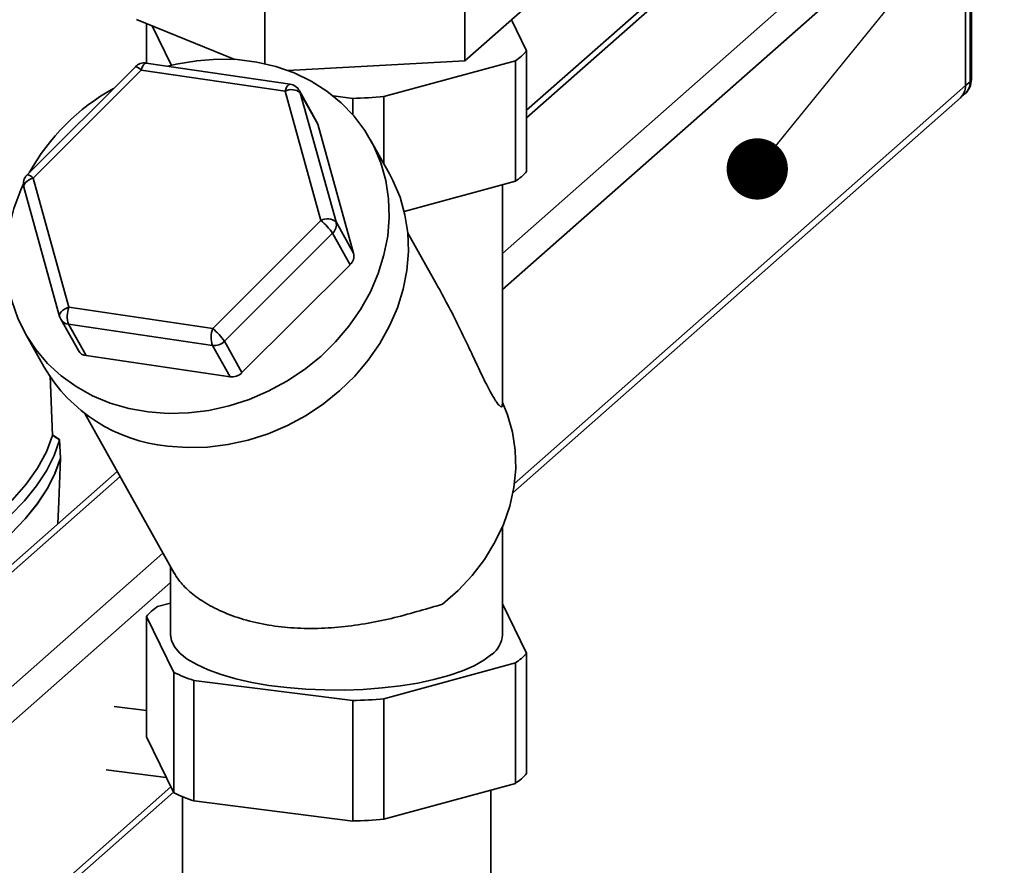
# Paper-space layout 'Blatt1' of a CAD drawing. Units: millimetres. Extents: x 0 to 5940, y 0 to 4200.
# Drawn here: x 4823 to 4952, y 1899 to 2009 of the extents above; entities that cross this region are included whole.
import ezdxf

# ---------------------------------------------------------------- set-up
doc = ezdxf.new("R2010")
doc.units = ezdxf.units.MM
doc.header["$LTSCALE"] = 10
doc.layers.add('1', color=7, linetype='Continuous')
doc.dimstyles.new('SLDDIMSTYLE2', dxfattribs={"dimtxt": 0.18, "dimasz": 8, "dimexe": 0, "dimexo": 0.0625, "dimgap": 0, "dimtad": 0, "dimtih": 1, "dimtoh": 1, "dimdec": 0, "dimrnd": 1e-09, "dimzin": 0, "dimdsep": 46, "dimtxsty": 'Standard', "dimblk1": 'DOT', "dimblk2": 'DOT', "dimsah": 1, "dimcen": 0.09, "dimadec": 0, "dimazin": 0, "dimtfac": 8, "dimtdec": 0, "dimtofl": 0, "dimtmove": 0, "dimatfit": 3, "dimldrblk": 'DOT', "dimfxl": 1, "dimfrac": 2, "dimtolj": 1, "dimtzin": 0, "dimarcsym": 0})

# ---------------------------------------------------------------- blocks, each defined once
blk = doc.blocks.new('_DOT')
at = {"color": 0, "linetype": 'ByBlock', "lineweight": -2}
blk.add_line((-0.5, 0), (-1, 0), dxfattribs=at)
at = {"color": 0, "linetype": 'ByBlock', "const_width": 0.5}
blk.add_lwpolyline([(-0.25, 0, 1), (0.25, 0, 1)], format="xyb", close=True, dxfattribs=at)

psp = doc.layouts.new('Blatt1')

# ---------------------------------------------------------------- linework, layer by layer
at = {"color": 7, "linetype": 'Continuous', "lineweight": 35}
for p, q in [((4946.93, 2027.23), (4886.47, 1973.9)), ((4946.93, 2000.52), (4946.93, 2027.23)), ((4947.52, 2001.03), (4947.52, 2027.75)), ((4947.68, 2001.33), (4947.68, 2028.04)), ((4917.11, 2021.54), (4889.62, 1997.3)), ((4918, 2021.35), (4889.62, 1996.33)), ((4932.81, 2019.49), (4886.47, 1978.62)), ((4890.92, 2012), (4881.56, 2003.75)), ((4881.56, 2003.75), (4881.56, 2011.61)), ((4851.52, 2003.93), (4838.69, 2009.15)), ((4855.45, 2003.38), (4855.45, 2010.19)), ((4887.63, 2009.1), (4889.62, 2005.05)), ((4839.98, 2008.63), (4839.98, 2003.45)), ((4843.25, 2003.16), (4840.72, 2008.33)), ((4889.62, 1989.33), (4889.62, 2005.05)), ((4838.54, 2002.99), (4824.42, 1988.89)), ((4858.75, 2000.69), (4839.96, 2003.46)), ((4881.56, 2003.75), (4858.44, 2002.49)), ((4888.16, 2003.76), (4871, 1999.08)), ((4888.16, 1988.04), (4888.16, 2003.76)), ((4839.3, 2002.55), (4825.18, 1988.46)), ((4858.09, 1999.79), (4839.3, 2002.55)), ((4946.93, 2000.52), (4888.01, 1948.55)), ((4946.93, 2000.52), (4947.52, 2001.03)), ((4862.76, 1982.93), (4858.09, 1999.79)), ((4862.25, 1995.77), (4859.96, 1999.86)), ((4860.07, 1999.58), (4864.74, 1982.73)), ((4862.36, 1995.49), (4860.07, 1999.58)), ((4866.92, 1998.85), (4864.36, 1999.18)), ((4866.92, 1996.73), (4866.92, 1998.85)), ((4871, 1990.3), (4871, 1999.08)), ((4887.82, 1947.41), (4946.25, 1998.93)), ((4946.25, 1998.93), (4946.83, 1999.45)), ((4867.03, 1978.64), (4862.36, 1995.49)), ((4871.71, 1989.03), (4869.21, 1993.49)), ((4823.99, 1987.27), (4828.66, 1970.41)), ((4825.18, 1988.46), (4829.85, 1971.6)), ((4888.16, 1988.04), (4873.64, 1984.08)), ((4886.47, 1958.9), (4886.47, 1987.58)), ((4848.64, 1968.83), (4862.76, 1982.93)), ((4864.74, 1982.73), (4867.03, 1978.64)), ((4864.29, 1981.25), (4850.17, 1967.16)), ((4866.58, 1977.16), (4864.29, 1981.25)), ((4877.87, 1974.63), (4874.09, 1981.37)), ((4852.46, 1963.07), (4866.58, 1977.16)), ((4829.85, 1971.6), (4848.64, 1968.83)), ((4828.81, 1970.04), (4831.1, 1965.95)), ((4848.61, 1966.62), (4829.82, 1969.38)), ((4829.82, 1969.38), (4832.11, 1965.29)), ((4824.14, 1968.23), (4826.64, 1963.77)), ((4850.9, 1962.53), (4848.61, 1966.62)), ((4850.17, 1967.16), (4852.46, 1963.07)), ((4832.11, 1965.29), (4850.9, 1962.53)), ((4827.74, 1954.89), (4827.43, 1962.66)), ((4831.93, 1957.74), (4843.59, 1936.93)), ((4828.62, 1954.35), (4827.74, 1954.95)), ((4828.75, 1951.95), (4828.66, 1954.32)), ((4828.75, 1951.93), (4828.66, 1954.27)), ((4836.17, 1950.17), (4766.08, 1888.35)), ((4836.54, 1949.51), (4767.74, 1888.84)), ((4886.47, 1928.87), (4886.47, 1942.99)), ((4842.14, 1939.52), (4782.55, 1886.97)), ((4843.13, 1937.74), (4843.13, 1928.87)), ((4843.13, 1935.69), (4784.89, 1884.32)), ((4843.13, 1933.01), (4841.44, 1932.55)), ((4889.62, 1926.48), (4886.47, 1932.9)), ((4839.98, 1931.26), (4843.56, 1923.97)), ((4839.98, 1931.26), (4839.98, 1915.55)), ((4889.62, 1926.48), (4889.62, 1910.77)), ((4871, 1920.51), (4888.16, 1925.19)), ((4888.16, 1925.19), (4888.16, 1909.48)), ((4843.56, 1923.97), (4843.56, 1908.25)), ((4846.18, 1922.9), (4866.92, 1920.29)), ((4846.18, 1922.9), (4846.18, 1907.19)), ((4871, 1904.8), (4871, 1920.51)), ((4839.98, 1919), (4835.79, 1919.53)), ((4866.92, 1920.29), (4866.92, 1904.57)), ((4839.98, 1915.55), (4843.56, 1908.25)), ((4834.75, 1911.26), (4842.57, 1910.27)), ((4843.19, 1909.02), (4815.91, 1884.96)), ((4871, 1904.8), (4888.16, 1909.48)), ((4816.88, 1884.84), (4843.52, 1908.34)), ((4844.68, 1907.76), (4844.68, 1887.23)), ((4884.93, 1887.23), (4884.93, 1908.6)), ((4846.18, 1907.19), (4866.92, 1904.57))]:
    psp.add_line(p, q, dxfattribs=at)
at = {"color": 7, "linetype": 'Continuous', "lineweight": 35, "flags": 128}
for points in [[(4840.22, 1957.94), (4842.82, 1957.75), (4845.47, 1957.82), (4848.13, 1958.15), (4850.78, 1958.73), (4853.38, 1959.57), (4855.9, 1960.65), (4858.32, 1961.96), (4860.61, 1963.48), (4862.74, 1965.2), (4864.68, 1967.09), (4866.43, 1969.14), (4867.95, 1971.33), (4869.23, 1973.62), (4870.25, 1976), (4871, 1978.43), (4871.48, 1980.88), (4871.68, 1983.34), (4871.6, 1985.77), (4871.23, 1988.14), (4870.59, 1990.44), (4869.67, 1992.62), (4868.49, 1994.67), (4867.07, 1996.56), (4865.42, 1998.27), (4863.55, 1999.79), (4861.49, 2001.1), (4859.26, 2002.17), (4856.9, 2003), (4854.41, 2003.58), (4851.84, 2003.91), (4849.21, 2003.97), (4846.55, 2003.77), (4843.89, 2003.31), (4842.78, 2003.04)], [(4839.96, 2003.46), (4839.86, 2003.45), (4839.74, 2003.38), (4839.62, 2003.25), (4839.5, 2003.06), (4839.39, 2002.83), (4839.3, 2002.55)], [(4947.52, 2001.03), (4947.65, 2001.19), (4947.68, 2001.33)], [(4858.75, 2000.69), (4858.65, 2000.68), (4858.53, 2000.61), (4858.41, 2000.48), (4858.29, 2000.3), (4858.18, 2000.06), (4858.09, 1999.79)], [(4859.96, 1999.86), (4860.01, 1999.76), (4860.07, 1999.58)], [(4862.25, 1995.77), (4862.3, 1995.67), (4862.36, 1995.49)], [(4842.72, 1953.48), (4845.32, 1953.29), (4847.97, 1953.35), (4850.63, 1953.68), (4853.28, 1954.27), (4855.88, 1955.11), (4858.4, 1956.19), (4860.82, 1957.49), (4863.11, 1959.02), (4865.24, 1960.73), (4867.18, 1962.63), (4868.93, 1964.68), (4870.45, 1966.87), (4871.73, 1969.16), (4872.75, 1971.53), (4873.5, 1973.96), (4873.98, 1976.42), (4874.18, 1978.88), (4874.1, 1981.31), (4873.73, 1983.68), (4873.09, 1985.97), (4872.17, 1988.16), (4871.71, 1989.03)], [(4823.93, 1987.69), (4823.58, 1986.92), (4822.69, 1984.51), (4822.07, 1982.07), (4821.73, 1979.61), (4821.68, 1977.16), (4821.9, 1974.75), (4822.41, 1972.42), (4823.19, 1970.18), (4824.24, 1968.06), (4825.54, 1966.09), (4827.08, 1964.28), (4828.84, 1962.66), (4830.81, 1961.25), (4832.95, 1960.06), (4835.26, 1959.1), (4837.69, 1958.4), (4840.22, 1957.94)], [(4825.18, 1988.46), (4824.88, 1988.34), (4824.61, 1988.19), (4824.38, 1988.03), (4824.19, 1987.86), (4824.06, 1987.68), (4823.99, 1987.5), (4823.98, 1987.33), (4823.99, 1987.27)], [(4829.85, 1971.6), (4829.55, 1971.48), (4829.28, 1971.34), (4829.05, 1971.17), (4828.86, 1971), (4828.73, 1970.82), (4828.66, 1970.64), (4828.65, 1970.47), (4828.66, 1970.41)], [(4878.64, 1932.86), (4880.67, 1934.64), (4882.51, 1936.6), (4884.12, 1938.71), (4885.48, 1940.94), (4886.58, 1943.27), (4887.41, 1945.66), (4887.94, 1948.1), (4888.19, 1950.53), (4888.13, 1952.94), (4887.78, 1955.3), (4887.13, 1957.57), (4886.47, 1959.19)], [(4805.06, 1934.89), (4808.7, 1936.68), (4812.06, 1938.53), (4815.13, 1940.44), (4817.89, 1942.39), (4820.34, 1944.4), (4822.48, 1946.44), (4824.29, 1948.51), (4825.77, 1950.62), (4826.92, 1952.75), (4827.74, 1954.89)], [(4828.66, 1954.27), (4827.94, 1952.27), (4826.93, 1950.27), (4825.64, 1948.3), (4824.05, 1946.35), (4822.19, 1944.43), (4820.05, 1942.54), (4817.63, 1940.69), (4814.95, 1938.87), (4812.01, 1937.11), (4808.81, 1935.39), (4805.37, 1933.73)], [(4828.66, 1954.27), (4828.55, 1954.35), (4828.43, 1954.43), (4828.32, 1954.51), (4828.2, 1954.58), (4828.08, 1954.66), (4827.97, 1954.74), (4827.85, 1954.82), (4827.74, 1954.89)], [(4828.75, 1951.93), (4828.04, 1949.92), (4827.03, 1947.92), (4825.73, 1945.95), (4824.14, 1943.99), (4822.27, 1942.06), (4820.12, 1940.17), (4817.7, 1938.31), (4815.01, 1936.5), (4812.06, 1934.72), (4808.85, 1933), (4805.4, 1931.34)], [(4828.77, 1951.9), (4828.05, 1949.89), (4827.04, 1947.9), (4825.74, 1945.93), (4824.16, 1943.98), (4822.29, 1942.06), (4820.15, 1940.17), (4817.74, 1938.32), (4815.06, 1936.51), (4812.12, 1934.74), (4808.92, 1933.03), (4805.48, 1931.36)], [(4828.43, 1943.34), (4828.55, 1946.27), (4828.77, 1951.9)], [(4843.13, 1928.87), (4843.25, 1928.12), (4843.66, 1927.29), (4844.35, 1926.48), (4845.32, 1925.71), (4846.55, 1924.98), (4848.03, 1924.3), (4849.74, 1923.68), (4851.65, 1923.13), (4853.74, 1922.66), (4855.98, 1922.27), (4858.33, 1921.98), (4860.78, 1921.77), (4863.28, 1921.67), (4865.79, 1921.65), (4868.3, 1921.74), (4870.76, 1921.93), (4873.14, 1922.2), (4875.4, 1922.57), (4877.52, 1923.02), (4879.47, 1923.56), (4881.23, 1924.16), (4882.76, 1924.83), (4884.04, 1925.55), (4885.07, 1926.32)]]:
    psp.add_lwpolyline(points, dxfattribs=at)
at = {"color": 7, "linetype": 'Continuous', "lineweight": 35}
for centre, radius, start, end in [((4883.56, 2010.45), 8.12, 304.5224, 318.2968), ((4839.71, 2001.81), 1.67, 81.6315, 134.9523), ((4838.4, 2001.86), 1.13, 37.439, 82.9502), ((4945.18, 2001.33), 2.5, 311.4096, 0), ((4849.57, 1975.24), 28.51, 119.1099, 150.7948), ((4858.5, 1999.05), 1.67, 29.262, 81.6315), ((4944.85, 2000.48), 2.08, 312.158, 0.9777), ((4945.44, 2001), 2.08, 312.158, 0.9777), ((4858.93, 1998.21), 1.79, 50.3015, 117.9522), ((4864.89, 2073.52), 74.69, 271.5569, 274.6887), ((4825.59, 1987.71), 1.67, 134.9523, 195.4857), ((4824.28, 1987.77), 1.13, 37.439, 82.9502), ((4883.56, 1994.73), 8.12, 304.5224, 318.2968), ((4863.6, 1981.35), 1.79, 50.3015, 117.9522), ((4857.86, 1976.91), 7.76, 34.0073, 50.8498), ((4863.25, 1982.38), 1.53, 312.8514, 13.2029), ((4865.54, 1978.29), 1.53, 312.8514, 13.2029), ((4833.07, 1970.44), 3.42, 160.2399, 198.0432), ((4830.27, 1970.85), 1.67, 195.4857, 209.262), ((4829.97, 1970.71), 1.34, 210.0956, 263.3203), ((4851.86, 1967.68), 3.42, 160.2399, 198.0432), ((4843.74, 1962.81), 7.76, 34.0073, 50.8498), ((4848.84, 1968.47), 1.87, 262.7095, 315.2902), ((4832.26, 1966.62), 1.34, 210.0956, 263.3203), ((4844.78, 1974.4), 21.02, 210.3808, 264.3794), ((4851.13, 1964.38), 1.87, 262.7095, 315.2902), ((4828.71, 1951.95), 0.0472, 343.9762, 15.2601), ((4828.7, 1951.92), 0.0721, 345.1117, 37.7405), ((4846.04, 1925.86), 8.12, 124.5224, 138.2968), ((4883.1, 1929.05), 3.37, 305.6848, 356.8673), ((4883.56, 1931.88), 8.12, 304.5224, 318.2968), ((4854.19, 1946.3), 24.73, 244.5642, 251.1113), ((4864.89, 1994.95), 74.69, 271.5569, 274.6887), ((4883.56, 1916.17), 8.12, 304.5224, 318.2968), ((4854.19, 1930.59), 24.73, 244.5642, 251.1113), ((4864.89, 1979.24), 74.69, 271.5569, 274.6887)]:
    psp.add_arc(centre, radius, start, end, dxfattribs=at)
for points, knots in [([(4886.42, 1958.9), (4886.43, 1958.81), (4886.47, 1958.57), (4886.23, 1958.6), (4885.89, 1958.94), (4885.43, 1959.6), (4884.98, 1960.37), (4884.45, 1961.4), (4883.95, 1962.4), (4883.18, 1964.03), (4882.15, 1966.23), (4880.8, 1969.04), (4879.39, 1971.85), (4878.35, 1973.73), (4877.86, 1974.62)], [0, 0, 0, 0, 0.037396, 0.10977, 0.184351, 0.226885, 0.31346, 0.357395, 0.421566, 0.48598, 0.615863, 0.747928, 0.880357, 1, 1, 1, 1]), ([(4827.74, 1954.89), (4827.74, 1954.89), (4827.74, 1954.89), (4827.74, 1954.89), (4827.74, 1954.89)], [0, 0, 0, 0, 0.56, 1, 1, 1, 1]), ([(4828.61, 1954.36), (4828.63, 1954.34), (4828.66, 1954.32), (4828.66, 1954.29), (4828.66, 1954.27)], [0, 0, 0, 0, 0.533432, 1, 1, 1, 1]), ([(4828.66, 1954.27), (4828.66, 1954.27), (4828.66, 1954.27), (4828.66, 1954.27), (4828.66, 1954.27)], [0, 0, 0, 0, 0.56, 1, 1, 1, 1]), ([(4843.62, 1936.95), (4843.79, 1936.64), (4844.22, 1935.9), (4845.53, 1934.54), (4847.42, 1933.12), (4849.79, 1931.86), (4852.65, 1930.82), (4855.84, 1930.09), (4859.27, 1929.7), (4862.77, 1929.66), (4866.34, 1929.95), (4869.85, 1930.51), (4873.27, 1931.3), (4876.23, 1932.17), (4877.92, 1932.65), (4878.64, 1932.86)], [0, 0, 0, 0, 0.0570109, 0.1377436, 0.2158696, 0.2960842, 0.3770841, 0.4605882, 0.5390202, 0.6197728, 0.6975702, 0.7775078, 0.8574992, 0.9397565, 1, 1, 1, 1])]:
    psp.add_open_spline(points, degree=3, knots=knots, dxfattribs=at)

# ---------------------------------------------------------------- leaders
at = {"layer": '1'}
psp.add_leader([(4919.73, 1989.65), (5102.77, 2215.51)], dimstyle='SLDDIMSTYLE2', dxfattribs=at)

doc.saveas('drawing.dxf')
